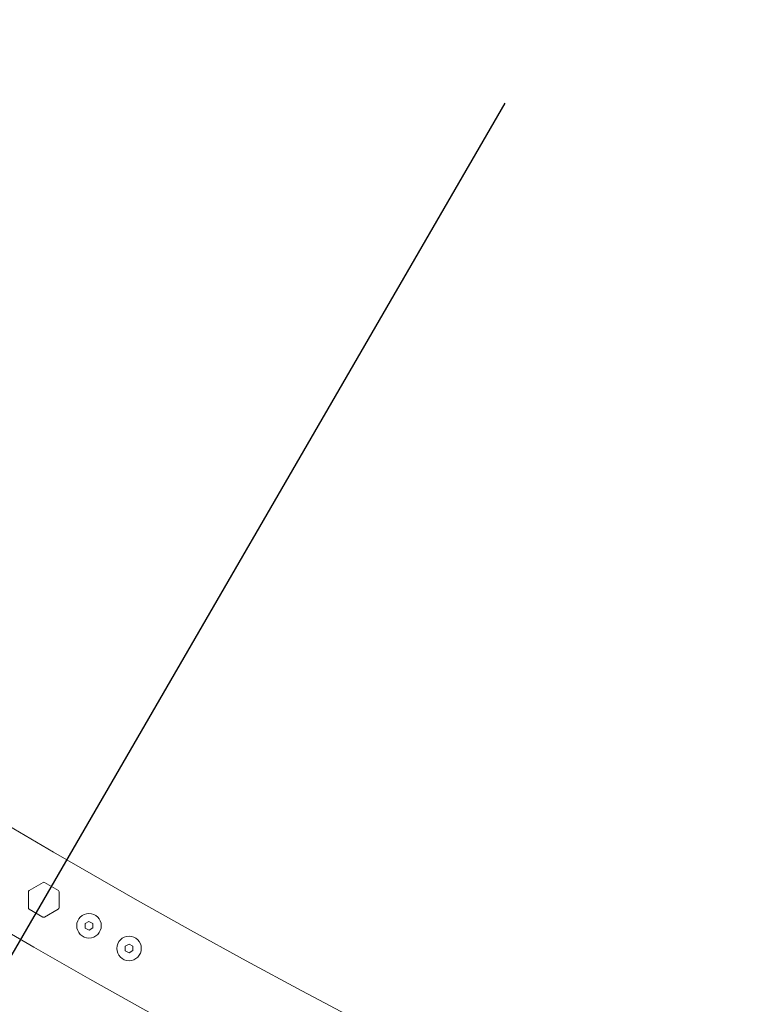
# Model space of a CAD drawing. Units: inches. Extents: x 1.3 to 15.2, y -1.9 to 5.7.
# Drawn here: x 2.9 to 3.1, y -1.5 to -1.2 of the extents above; entities that cross this region are included whole.
import ezdxf

# ---------------------------------------------------------------- set-up
doc = ezdxf.new("R2010")
doc.units = ezdxf.units.IN
doc.header["$MEASUREMENT"] = 0

msp = doc.modelspace()

# ---------------------------------------------------------------- linework, layer by layer
msp.add_line((2.770581130307914, -1.751181073929426, 0.0001791338231357839), (3.071277996315215, -1.231968790972474, 0.0001791338231357839))
at = {"color": 7, "linetype": 'Continuous', "lineweight": 0}
for p, q in [((2.932773766892279, -1.481100400951026, 0.0001791338231357839), (2.924120164046133, -1.476088914212185, 0.0001791338231357839)), ((2.920687065463754, -1.48594531103813, 0.0001791338231357839), (2.916183672429208, -1.488537559095498, 0.0001791338231357839)), ((2.925683571378499, -1.488550300368124, 0.0001791338231357839), (2.92118714798364, -1.485945981749235, 0.0001791338231357839)), ((2.915933110077138, -1.48897019157012, 0.0001791338231357839), (2.915926141076984, -1.494166281409648, 0.0001791338231357839)), ((2.925926122546163, -1.494179693393379, 0.0001791338231357839), (2.925933091546316, -1.488983603553851, 0.0001791338231357839)), ((2.916175542035618, -1.494599584435492, 0.0001791338231357839), (2.920671965750244, -1.497203664636016, 0.0001791338231357839)), ((2.92117204827013, -1.497204335347121, 0.0001791338231357839), (2.92567544098491, -1.494612325708118, 0.0001791338231357839)), ((2.935656736354218, -1.498603253362622, 0.0001791338231357839), (2.93441252018863, -1.499334960827752, 0.0001791338231357839)), ((2.93441252018863, -1.499334960827752, 0.0001791338231357839), (2.934424293375699, -1.500778363994038, 0.0001791338231357839)), ((2.934424293375699, -1.500778363994038, 0.0001791338231357839), (2.935680044629739, -1.501489820957059, 0.0001791338231357839)), ((2.936912487608265, -1.499314710325642, 0.0001791338231357839), (2.935656736354218, -1.498603253362622, 0.0001791338231357839)), ((2.935680044629739, -1.501489820957059, 0.0001791338231357839), (2.936924141586145, -1.500758113332044, 0.0001791338231357839)), ((2.936924141586145, -1.500758113332044, 0.0001791338231357839), (2.936912487608265, -1.499314710325642, 0.0001791338231357839)), ((2.909085346521838, -1.50204948385259, 0.0001791338231357839), (2.917738949367971, -1.507060970591431, 0.0001791338231357839)), ((2.948707280933536, -1.505997911073851, 0.0001791338231357839), (2.947463183977136, -1.506729618698866, 0.0001791338231357839)), ((2.947463183977136, -1.506729618698866, 0.0001791338231357839), (2.94747483795501, -1.508173021705267, 0.0001791338231357839)), ((2.949963031867815, -1.506709606455236, 0.0001791338231357839), (2.948707280933536, -1.505997911073851, 0.0001791338231357839)), ((2.949974686165455, -1.508152771043272, 0.0001791338231357839), (2.949963031867815, -1.506709606455236, 0.0001791338231357839)), ((2.94747483795501, -1.508173021705267, 0.0001791338231357839), (2.948730588889296, -1.508884717086653, 0.0001791338231357839)), ((2.948730588889296, -1.508884717086653, 0.0001791338231357839), (2.949974686165455, -1.508152771043272, 0.0001791338231357839))]:
    msp.add_line(p, q, dxfattribs=at)
for centre in [(2.935668361454465, -1.500046522058852, 0.0001791338231357839), (2.948718931801289, -1.507441291400993, 0.0001791338231357839)]:
    msp.add_circle(centre, 0.00400000000000091, dxfattribs=at)
for centre, radius, start, end in [((4.223948333145257, 0.7583455418973546, 0.0001791338231357839), 2.585000000000039, 180.0339669702053, 239.8123433038739), ((4.223948333145223, 0.7583455418973546, 0.0001791338231357839), 2.585000000000038, 240.0339669702134, 297.5416276998351), ((2.916433057240033, -1.488970813953493, 0.0001791338231357839), 0.0005000000000007913, 119.9231548974413, 179.9231548975806), ((2.920936537731605, -1.486378775477291, 0.0001791338231357839), 0.0005000000000002989, 59.92315489730646, 119.9231548973009), ((2.925433049145356, -1.488982884750362, 0.0001791338231357839), 0.000500000000001819, 359.9231548974194, 59.92315489745899), ((2.91642608816221, -1.49416696170277, 0.0001791338231357839), 0.0004999999999972715, 179.9231548973626, 239.9231548975917), ((2.925426080067533, -1.494179032499638, 0.0001791338231357839), 0.0005000000000007913, 299.9231548974684, 359.9231548974669), ((2.920922599575961, -1.496771070975729, 0.0001791338231357839), 0.0005000000000007913, 239.9231548973573, 299.9231548974412), ((4.223948333145223, 0.7583455418973546, 0.0001791338231357839), 2.61500000000004, 240.0327090902577, 297.5483555720542)]:
    msp.add_arc(centre, radius, start, end, dxfattribs=at)

doc.saveas('drawing.dxf')
